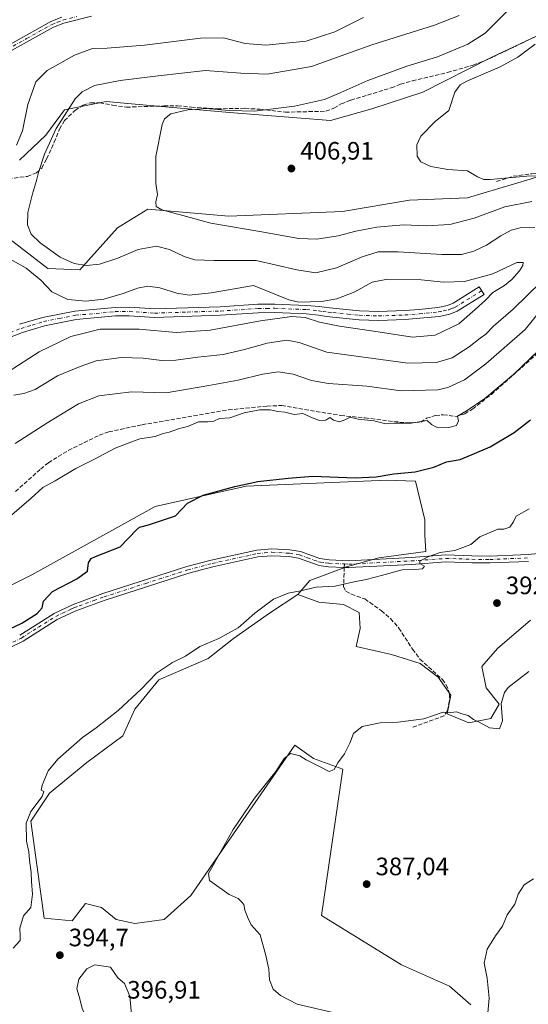
# Model space of a CAD drawing. Units: metres. Extents: x 605247 to 608739, y 4648254 to 4650619.
# Drawn here: x 607361 to 607563, y 4649499 to 4649890 of the extents above; entities that cross this region are included whole.
import ezdxf

# ---------------------------------------------------------------- set-up
doc = ezdxf.new("R2010")
doc.units = ezdxf.units.M
doc.header["$MEASUREMENT"] = 0
doc.linetypes.add('DGN Style 3', pattern=[2.307223458686699, 1.648016756204785, -0.6592067024819142])
doc.linetypes.add('DGN Style 4', pattern=[2.6384748266838614, 1.318413404963828, -0.6592067024819142, 0.001648016756204785, -0.6592067024819142])
for name, color, linetype, lineweight in [('Arbolado forestal CxS', 92, 'Continuous', 0), ('Camino Cxs', 7, 'Continuous', 0), ('Camino eje', 30, 'DGN Style 4', 13), ('Corriente artificial lineal', 4, 'DGN Style 3', 13), ('Cultivos herbáceos CxS', 92, 'Continuous', 0), ('Cultivos leñosos CxS', 92, 'Continuous', 0), ('Curva de nivel maestra', 30, 'Continuous', 30), ('Curva de nivel normal', 30, 'Continuous', 0), ('Punto de cota en terreno', 7, 'Continuous', 0), ('Rótulo de punto de cota en terreno', 7, 'Continuous', 0), ('Senda', 7, 'DGN Style 3', 0), ('Senda no paivmentada conexión', 7, 'DGN Style 3', 0), ('Suelo desnudo CxS', 253, 'Continuous', 0)]:
    doc.layers.add(name, color=color, linetype=linetype, lineweight=lineweight)
doc.styles.add('Style-Arial', font='txt')

# ---------------------------------------------------------------- blocks, each defined once
blk = doc.blocks.new('*U17')
at = {"layer": 'Arbolado forestal CxS', "color": 92, "linetype": 'Continuous', "lineweight": 0}
for points in [[(607563.4691000005, 4649651.793500001, 391.5071000000025), (607550.3513000002, 4649640.4647, 391.3687000000064), (607544.0904999999, 4649633.309900001, 390.9655999999959), (607545.8787000002, 4649624.9625, 390.5605999999971), (607550.9461000003, 4649618.403700001, 390.116399999999), (607547.6665000003, 4649612.739499999, 390.0764000000054), (607539.0210999995, 4649610.9507, 389.9314000000013), (607530.3759000005, 4649614.528100001, 390.2042999999976), (607531.8671000004, 4649621.981100001, 390.5727999999945), (607526.7994999997, 4649629.1359, 390.9706000000006), (607519.6451000003, 4649634.5023, 391.3151000000071), (607508.3170999996, 4649638.079700001, 391.5678000000044), (607494.3060999997, 4649641.359099999, 392.5071999999927), (607495.7971000001, 4649648.513900001, 393.199099999998), (607495.4993000003, 4649654.774499999, 393.5776999999944), (607489.2390999999, 4649658.053900001, 394.2029999999941), (607479.4013, 4649658.9483, 394.4268000000012), (607471.0544999996, 4649661.929300001, 395.3307000000059), (607475.8246999999, 4649667.593900001, 395.8012000000017), (607490.4327999996, 4649672.960100001, 395.8910999999935), (607503.2518999996, 4649676.537500001, 396.0893999999971), (607521.8507000003, 4649679.103700001, 395.6046999999962), (607521.4463000001, 4649685.5845, 396.3113000000012), (607521.4467000002, 4649691.6601, 396.8945999999996), (607517.8022999996, 4649707.051899999, 399.5103999999992), (607506.4612999996, 4649707.4571, 399.8669999999984), (607450.5663000002, 4649705.026500001, 400.4228000000003), (607414.5173000004, 4649696.9255, 401.0930999999982), (607365.5060999999, 4649669.7871, 401.4700000000012), (607301.7182999998, 4649637.976100001, 403.2063000000053)], [(607588.2414999995, 4649894.3421, 404.6592999999993), (607575.6268999996, 4649888.401699999, 405.2333000000072), (607547.8706999999, 4649875.3311, 407.5288), (607520.7609000001, 4649861.595100001, 406.9903999999952), (607500.5333000004, 4649854.946900001, 407.456600000005), (607484.0894999999, 4649850.2601, 408.1223000000027), (607444.0314999997, 4649853.4867, 410.296199999997), (607405.0173000004, 4649856.965299999, 412.747199999998), (607395.0657000003, 4649857.852700001, 413.8913999999932), (607378.4370999997, 4649854.5955, 415.8125), (607371.0799000004, 4649844.4735, 416.6883999999991), (607360.6823000005, 4649834.524700001, 419.061400000006)], [(607354.5226999996, 4649804.908100001, 417.4383999999991), (607371.8941000003, 4649791.452099999, 417.4873999999982), (607384.6025, 4649791.0021, 415.2703000000038), (607399.5861000001, 4649807.668099999, 412.600099999996), (607411.5421000002, 4649815.030099999, 410.4587999999931), (607443.7297, 4649812.269300001, 408.6665999999968), (607488.7918999996, 4649814.109300001, 406.9737000000023), (607515.4622999998, 4649818.710300001, 406.1331000000064), (607538.4533000002, 4649819.6305, 406.196100000001), (607563.2846999997, 4649826.9915, 404.9533999999985)]]:
    blk.add_polyline3d(points, dxfattribs=at)
blk = doc.blocks.new('5PATER')
at = {"layer": 'Suelo desnudo CxS', "linetype": 'Continuous', "lineweight": 0}
h = blk.add_hatch(color=51, dxfattribs=at)
edge = h.paths.add_edge_path()
edge.add_ellipse((0, 0), major_axis=(-0.1095731443231308, -0.1110710700762829), ratio=0.9994222409660322, start_angle=0, end_angle=360)

msp = doc.modelspace()

# ---------------------------------------------------------------- linework, layer by layer
at = {"layer": 'Arbolado forestal CxS', "color": 92, "linetype": 'Continuous', "lineweight": 0}
for points in [[(607575.6268999996, 4649888.401699999, 405.2333000000072), (607547.8706999999, 4649875.3311, 407.5288), (607520.7609000001, 4649861.595100001, 406.9903999999952), (607500.5333000004, 4649854.946900001, 407.456600000005), (607484.0894999999, 4649850.2601, 408.1223000000027), (607444.0314999997, 4649853.4867, 410.296199999997), (607405.0173000004, 4649856.965299999, 412.747199999998), (607395.0657000003, 4649857.852700001, 413.8913999999932), (607378.4370999997, 4649854.5955, 415.8125), (607371.0799000004, 4649844.4735, 416.6883999999991), (607360.6823000005, 4649834.524700001, 419.061400000006)], [(607354.5226999996, 4649804.908100001, 417.4383999999991), (607371.8941000003, 4649791.452099999, 417.4873999999982), (607384.6025, 4649791.0021, 415.2703000000038), (607399.5861000001, 4649807.668099999, 412.600099999996), (607411.5421000002, 4649815.030099999, 410.4587999999931), (607443.7297, 4649812.269300001, 408.6665999999968), (607488.7918999996, 4649814.109300001, 406.9737000000023), (607515.4622999998, 4649818.710300001, 406.1331000000064), (607538.4533000002, 4649819.6305, 406.196100000001), (607563.2846999997, 4649826.9915, 404.9533999999985), (607583.5176999997, 4649833.433499999, 403.5074000000022), (607601.3300999999, 4649843.8301, 402.5421999999962)], [(607471.0544999996, 4649661.929300001, 395.3307000000059), (607475.8246999999, 4649667.593900001, 395.8012000000017), (607490.4327999996, 4649672.960100001, 395.8910999999935), (607503.2518999996, 4649676.537500001, 396.0893999999971), (607521.8507000003, 4649679.103700001, 395.6046999999962), (607521.4463000001, 4649685.5845, 396.3113000000012), (607521.4467000002, 4649691.6601, 396.8945999999996), (607517.8022999996, 4649707.051899999, 399.5103999999992), (607506.4612999996, 4649707.4571, 399.8669999999984), (607450.5663000002, 4649705.026500001, 400.4228000000003), (607414.5173000004, 4649696.9255, 401.0930999999982), (607365.5060999999, 4649669.7871, 401.4700000000012), (607301.7182999998, 4649637.976100001, 403.2063000000053)], [(607471.0544999996, 4649661.929300001, 395.3307000000059), (607479.4013, 4649658.9483, 394.4268000000012), (607489.2390999999, 4649658.053900001, 394.2029999999941), (607495.4993000003, 4649654.774499999, 393.5776999999944), (607495.7971000001, 4649648.513900001, 393.199099999998), (607494.3060999997, 4649641.359099999, 392.5071999999927), (607508.3170999996, 4649638.079700001, 391.5678000000044), (607519.6451000003, 4649634.5023, 391.3151000000071), (607526.7994999997, 4649629.1359, 390.9706000000006), (607531.8671000004, 4649621.981100001, 390.5727999999945), (607530.3759000005, 4649614.528100001, 390.2042999999976), (607539.0210999995, 4649610.9507, 389.9314000000013), (607547.6665000003, 4649612.739499999, 390.0764000000054), (607550.9461000003, 4649618.403700001, 390.116399999999), (607545.8787000002, 4649624.9625, 390.5605999999971), (607544.0904999999, 4649633.309900001, 390.9655999999959), (607550.3513000002, 4649640.4647, 391.3687000000064), (607563.4691000005, 4649651.793500001, 391.5071000000025)]]:
    msp.add_polyline3d(points, dxfattribs=at)
at = {"layer": 'Camino Cxs', "color": 7, "linetype": 'Continuous', "lineweight": 0}
for points in [[(607352.7100999998, 4649878.270099999, 423.6238000000012), (607373.1001000004, 4649889.600099999, 423.6986999999936), (607377.4901000002, 4649891.350099999, 424.3444000000018)], [(607352.7100999998, 4649878.270099999, 423.6238000000012), (607373.1001000004, 4649889.600099999, 423.6986999999936), (607377.4901000002, 4649891.350099999, 424.3444000000018)], [(607389.2401000002, 4649891.800100001, 423.3491000000067), (607378.2301000003, 4649889.050100001, 423.6125999999931), (607374.1300999997, 4649887.420100001, 423.2617999999929), (607353.8800999997, 4649876.1601, 423.4948000000004)], [(607389.2401000002, 4649891.800100001, 423.3491000000067), (607378.2301000003, 4649889.050100001, 423.6125999999931), (607374.1300999997, 4649887.420100001, 423.2617999999929), (607353.8800999997, 4649876.1601, 423.4948000000004)], [(607360.6801000005, 4649769.3301, 424.3699999999953), (607369.7901, 4649772.0801, 423.3018000000012), (607382.6300999997, 4649774.610099999, 422.6442999999999), (607398.5401, 4649776.050100001, 422.5250999999989), (607404.3000999996, 4649776.110099999, 422.1747999999934), (607414.2801000001, 4649775.460100001, 422.0369999999967), (607440.3000999996, 4649776.300100001, 421.9569999999949), (607455.2801000001, 4649777.290100001, 421.648000000001), (607461.9901000002, 4649777.390100001, 420.8733000000066), (607474.6001000004, 4649776.860099999, 422.2630999999965), (607479.7301000003, 4649776.390100001, 421.9590999999928), (607483.7200999996, 4649775.920100001, 421.7786000000052), (607495.6201, 4649774.700099999, 421.2891999999993), (607503.1201, 4649774.4301, 421.5625), (607513.5401, 4649774.8201, 421.9456000000064), (607519.2100999998, 4649775.270099999, 422.109500000006), (607526.6501000002, 4649776.0101, 422.2845999999991), (607530.4501, 4649776.8301, 422.3058000000019), (607532.7801000001, 4649777.7601, 422.264599999995), (607543.1300999997, 4649784.1801, 421.0414000000019), (607545.0100999996, 4649781.1501, 421.4079999999958), (607534.3901000004, 4649774.5601, 422.3179999999993), (607531.4901000002, 4649773.4101, 422.4670000000042), (607527.2100999998, 4649772.4801, 422.3050999999978), (607519.5301000001, 4649771.720100001, 422.2151000000013), (607513.7401000002, 4649771.2601, 422.1981999999989), (607503.1201, 4649770.870100001, 421.6059999999998), (607495.3800999997, 4649771.1501, 421.1826000000001), (607486.3300999999, 4649772.0701, 420.7556000000041), (607482.4600999998, 4649772.4901, 420.5810999999958), (607479.2901, 4649773.030099999, 420.8125), (607474.3800999997, 4649773.4801, 420.8678999999975), (607461.9501, 4649774.0001, 420.6753999999929), (607455.4101, 4649773.9101, 420.787599999996), (607440.4600999998, 4649772.920100001, 421.2082999999984), (607414.2301000003, 4649772.0801, 421.5605000000069), (607404.2100999998, 4649772.7301, 421.671199999997), (607398.7100999998, 4649772.670100001, 421.6410000000033), (607383.1101000002, 4649771.2601, 421.9464000000008), (607370.6101000002, 4649768.790100001, 422.7881999999955), (607361.7801000001, 4649766.130100001, 423.610799999995), (607347.9801000003, 4649760.800100001, 425.0084999999963)], [(607360.6801000005, 4649769.3301, 424.3699999999953), (607369.7901, 4649772.0801, 423.3018000000012), (607382.6300999997, 4649774.610099999, 422.6442999999999), (607398.5401, 4649776.050100001, 422.5250999999989), (607404.3000999996, 4649776.110099999, 422.1747999999934), (607414.2801000001, 4649775.460100001, 422.0369999999967), (607440.3000999996, 4649776.300100001, 421.9569999999949), (607455.2801000001, 4649777.290100001, 421.648000000001), (607461.9901000002, 4649777.390100001, 420.8733000000066), (607474.6001000004, 4649776.860099999, 422.2630999999965), (607479.7301000003, 4649776.390100001, 421.9590999999928), (607483.7200999996, 4649775.920100001, 421.7786000000052), (607495.6201, 4649774.700099999, 421.2891999999993), (607503.1201, 4649774.4301, 421.5625), (607513.5401, 4649774.8201, 421.9456000000064), (607519.2100999998, 4649775.270099999, 422.109500000006), (607526.6501000002, 4649776.0101, 422.2845999999991), (607530.4501, 4649776.8301, 422.3058000000019), (607532.7801000001, 4649777.7601, 422.264599999995), (607543.1300999997, 4649784.1801, 421.0414000000019), (607545.0100999996, 4649781.1501, 421.4079999999958), (607534.3901000004, 4649774.5601, 422.3179999999993), (607531.4901000002, 4649773.4101, 422.4670000000042), (607527.2100999998, 4649772.4801, 422.3050999999978), (607519.5301000001, 4649771.720100001, 422.2151000000013), (607513.7401000002, 4649771.2601, 422.1981999999989), (607503.1201, 4649770.870100001, 421.6059999999998), (607495.3800999997, 4649771.1501, 421.1826000000001), (607486.3300999999, 4649772.0701, 420.7556000000041), (607482.4600999998, 4649772.4901, 420.5810999999958), (607479.2901, 4649773.030099999, 420.8125), (607474.3800999997, 4649773.4801, 420.8678999999975), (607461.9501, 4649774.0001, 420.6753999999929), (607455.4101, 4649773.9101, 420.787599999996), (607440.4600999998, 4649772.920100001, 421.2082999999984), (607414.2301000003, 4649772.0801, 421.5605000000069), (607404.2100999998, 4649772.7301, 421.671199999997), (607398.7100999998, 4649772.670100001, 421.6410000000033), (607383.1101000002, 4649771.2601, 421.9464000000008), (607370.6101000002, 4649768.790100001, 422.7881999999955), (607361.7801000001, 4649766.130100001, 423.610799999995), (607347.9801000003, 4649760.800100001, 425.0084999999963)], [(607562.6801000005, 4649675.1601, 395.3619999999937), (607547.3300999999, 4649674.5101, 396.3059000000067), (607540.1001000004, 4649674.590100001, 395.5080000000016), (607529.8701, 4649674.950099999, 395.7828000000009), (607516.1901000004, 4649673.960100001, 397.7829000000056), (607491.3501000004, 4649672.6501, 396.0264000000025), (607489.5301000001, 4649672.7301, 395.9581999999937), (607483.2500999998, 4649673.0001, 396.0393999999943), (607480.3701, 4649673.420100001, 396.1382000000012), (607479.1401000004, 4649673.590100001, 396.1686999999947), (607471.3901000004, 4649676.370100001, 396.5653000000021), (607467.6300999997, 4649677.020099999, 396.5874999999942), (607460.8400999998, 4649677.4101, 396.8105000000069), (607455.2200999996, 4649676.890100001, 397.0344999999944), (607437.3901000004, 4649673.0101, 397.5469000000012), (607427.7801000001, 4649670.450099999, 397.8738000000012), (607394.6101000002, 4649659.720100001, 398.5656000000017), (607382.9700999996, 4649655.4901, 398.8934000000008), (607380.9401000004, 4649654.550100001, 398.9017000000022), (607375.6401000004, 4649652.0801, 398.9481999999989), (607362.0601000005, 4649643.5001, 399.2603999999992), (607356.1300999997, 4649640.550100001, 399.4694000000018)], [(607562.6801000005, 4649675.1601, 395.3619999999937), (607547.3300999999, 4649674.5101, 396.3059000000067), (607540.1001000004, 4649674.590100001, 395.5080000000016), (607529.8701, 4649674.950099999, 395.7828000000009), (607516.1901000004, 4649673.960100001, 397.7829000000056), (607491.3501000004, 4649672.6501, 396.0264000000025), (607489.5301000001, 4649672.7301, 395.9581999999937), (607483.2500999998, 4649673.0001, 396.0393999999943), (607480.3701, 4649673.420100001, 396.1382000000012), (607479.1401000004, 4649673.590100001, 396.1686999999947), (607471.3901000004, 4649676.370100001, 396.5653000000021), (607467.6300999997, 4649677.020099999, 396.5874999999942), (607460.8400999998, 4649677.4101, 396.8105000000069), (607455.2200999996, 4649676.890100001, 397.0344999999944), (607437.3901000004, 4649673.0101, 397.5469000000012), (607427.7801000001, 4649670.450099999, 397.8738000000012), (607394.6101000002, 4649659.720100001, 398.5656000000017), (607382.9700999996, 4649655.4901, 398.8934000000008), (607380.9401000004, 4649654.550100001, 398.9017000000022), (607375.6401000004, 4649652.0801, 398.9481999999989), (607362.0601000005, 4649643.5001, 399.2603999999992), (607356.1300999997, 4649640.550100001, 399.4694000000018)], [(607360.7100999998, 4649645.890100001, 399.6094000000012), (607374.3300999999, 4649654.4901, 399.4054999999935), (607381.9200999998, 4649658.020099999, 399.2621000000072), (607385.5601000005, 4649659.350099999, 399.0929000000033), (607393.7200999996, 4649662.3201, 398.9735999999975), (607427.0100999996, 4649673.0801, 398.2035999999935), (607436.7401000002, 4649675.670100001, 397.9421000000002), (607454.8000999996, 4649679.600099999, 397.5766000000003), (607460.7901, 4649680.1601, 397.5326999999961), (607467.9401000004, 4649679.7501, 397.207899999994), (607472.0900999998, 4649679.030099999, 397.0537999999942), (607478.4101, 4649676.770099999, 396.655899999998), (607479.8000999996, 4649676.270099999, 396.5859999999957), (607483.5000999998, 4649675.7401, 396.4581999999937), (607491.3300999999, 4649675.4001, 396.1545999999944), (607516.0201000003, 4649676.700099999, 399.5005999999994), (607529.8201000001, 4649677.700099999, 396.0338000000047), (607540.1601, 4649677.3301, 395.4861999999994), (607547.2901, 4649677.2501, 395.2596000000049), (607562.4901000002, 4649677.890100001, 395.099000000002), (607569.1201, 4649678.5101, 395.0497999999934)], [(607360.7100999998, 4649645.890100001, 399.6094000000012), (607374.3300999999, 4649654.4901, 399.4054999999935), (607381.9200999998, 4649658.020099999, 399.2621000000072), (607385.5601000005, 4649659.350099999, 399.0929000000033), (607393.7200999996, 4649662.3201, 398.9735999999975), (607427.0100999996, 4649673.0801, 398.2035999999935), (607436.7401000002, 4649675.670100001, 397.9421000000002), (607454.8000999996, 4649679.600099999, 397.5766000000003), (607460.7901, 4649680.1601, 397.5326999999961), (607467.9401000004, 4649679.7501, 397.207899999994), (607472.0900999998, 4649679.030099999, 397.0537999999942), (607478.4101, 4649676.770099999, 396.655899999998), (607479.8000999996, 4649676.270099999, 396.5859999999957), (607483.5000999998, 4649675.7401, 396.4581999999937), (607491.3300999999, 4649675.4001, 396.1545999999944), (607516.0201000003, 4649676.700099999, 399.5005999999994), (607529.8201000001, 4649677.700099999, 396.0338000000047), (607540.1601, 4649677.3301, 395.4861999999994), (607547.2901, 4649677.2501, 395.2596000000049), (607562.4901000002, 4649677.890100001, 395.099000000002), (607569.1201, 4649678.5101, 395.0497999999934)]]:
    msp.add_polyline3d(points, dxfattribs=at)
at = {"layer": 'Camino eje', "color": 30, "linetype": 'DGN Style 4', "lineweight": 13}
for points in [[(607353.2950999998, 4649877.215100001, 423.4508999999962), (607363.4200999998, 4649882.845100001, 423.2477000000072), (607373.6151000002, 4649888.5101, 423.4858999999997), (607375.6651, 4649889.325099999, 423.6989000000031), (607377.8601000002, 4649890.200099999, 423.9747999999963), (607383.3651000002, 4649891.575099999, 423.8769999999931)], [(607354.3300999999, 4649765.065099999, 425.0093000000052), (607361.2301000003, 4649767.7301, 423.7722000000067), (607365.6451000003, 4649769.0601, 423.5004000000045), (607370.2001, 4649770.4351, 423.0409999999974), (607376.4501, 4649771.670100001, 422.8883999999962), (607382.8701, 4649772.9351, 422.3191999999981), (607398.6250999998, 4649774.360099999, 422.0806000000011), (607404.2550999997, 4649774.420100001, 421.9248999999982), (607414.2550999997, 4649773.770099999, 421.7600999999996), (607427.3701, 4649774.190099999, 422.126099999994), (607440.3800999997, 4649774.610099999, 421.5803000000015), (607455.3450999996, 4649775.600099999, 421.2189000000071), (607458.6151000002, 4649775.645099999, 421.0647999999928), (607461.9700999996, 4649775.6951, 420.7759999999981), (607474.4901000002, 4649775.170100001, 421.5703000000067), (607479.5100999996, 4649774.710100001, 421.3846000000049), (607481.0950999996, 4649774.440099999, 421.2767000000022), (607483.0900999998, 4649774.2051, 421.1889999999985), (607485.0251000002, 4649773.995100001, 421.1497999999993), (607490.9751000004, 4649773.3851, 421.0516000000061), (607495.5000999998, 4649772.925100001, 421.1760000000068), (607503.1201, 4649772.6501, 421.5356999999931), (607508.4301000005, 4649772.845100001, 421.8024000000005), (607513.6401000004, 4649773.040100001, 421.9818999999989), (607519.3701, 4649773.495100001, 422.1361999999936), (607526.9301000005, 4649774.245100001, 422.2958000000072), (607528.8300999999, 4649774.655099999, 422.3401000000013), (607530.9700999996, 4649775.120100001, 422.3763999999938), (607532.1350999996, 4649775.585100001, 422.3754000000045), (607533.5850999998, 4649776.1601, 422.3120999999956), (607544.0701000001, 4649782.665100001, 421.3813999999985)], [(607355.5601000005, 4649641.795100001, 399.5913), (607361.3850999996, 4649644.6951, 399.4320000000007), (607368.1750999996, 4649648.985099999, 399.2716999999975), (607374.9851000002, 4649653.2851, 399.1514000000025), (607377.6350999996, 4649654.520099999, 399.0991999999969), (607381.4301000005, 4649656.2851, 399.0991000000067), (607382.4451000001, 4649656.755100001, 399.0752000000066), (607384.2651000004, 4649657.420100001, 398.9567999999999), (607390.0850999998, 4649659.5351, 398.7819000000018), (607394.1651, 4649661.020099999, 398.7614999999932), (607410.7500999998, 4649666.3851, 398.4729999999981), (607427.3951000003, 4649671.765100001, 398.0400999999983), (607437.0651000004, 4649674.340100001, 397.7467000000034), (607455.0100999996, 4649678.245100001, 397.2930000000051), (607457.8201000001, 4649678.505100001, 397.2304000000004), (607460.8151000004, 4649678.7851, 397.1659999999974), (607467.7851, 4649678.3851, 396.8435999999929), (607471.7401000002, 4649677.700099999, 396.7547999999952), (607474.9001000002, 4649676.5701, 396.6068999999989), (607479.4700999996, 4649674.9301, 396.376099999994), (607480.0850999998, 4649674.845100001, 396.3632000000071), (607481.9351000005, 4649674.5801, 396.3212000000058), (607483.3750999998, 4649674.370100001, 396.250199999995), (607489.5793000003, 4649674.1019, 396.0715999999957)], [(607489.5793000003, 4649674.1019, 396.0715999999957), (607491.3400999998, 4649674.0251, 396.090200000006), (607516.1051000003, 4649675.3301, 398.6630000000005), (607529.8450999996, 4649676.325099999, 395.8629999999976), (607535.0151000004, 4649676.140100001, 395.5923000000039), (607540.1300999997, 4649675.960100001, 395.4983000000066), (607547.3101000005, 4649675.880100001, 395.7810000000027), (607562.5850999998, 4649676.5251, 395.0862000000052)]]:
    msp.add_polyline3d(points, dxfattribs=at)
at = {"layer": 'Corriente artificial lineal', "color": 4, "linetype": 'DGN Style 3', "lineweight": 13}
for points in [[(607549.9801000003, 4649826.0601, 404.9360000000015), (607556.5800999999, 4649828.1501, 404.6744999999937), (607563.9700999996, 4649829.140100001, 404.4133000000002), (607573.3501000004, 4649829.610099999, 404.1566000000021), (607577.9401000004, 4649828.8301, 404.4363000000012), (607582.3300999999, 4649827.590100001, 404.6244000000006), (607587.4700999996, 4649825.280099999, 404.8999999999942), (607590.1300999997, 4649823.610099999, 405.0581999999995), (607592.3601000002, 4649821.630100001, 405.2756999999983), (607594.7200999996, 4649818.170100001, 405.5332000000053), (607595.7901, 4649814.8301, 405.6490999999951)], [(607358.9801000003, 4649702.920100001, 407.0267000000022), (607369.0601000005, 4649711.850099999, 407.0890999999974), (607372.1101000002, 4649714.340100001, 407.1799000000028), (607379.9901000002, 4649719.2401, 407.1739999999991), (607392.3101000005, 4649725.280099999, 407.0868999999948), (607396.1201, 4649726.590100001, 406.8907000000036), (607409.2701000003, 4649729.450099999, 406.6248000000051), (607443.4901000002, 4649735.3101, 406.5714000000008), (607458.8101000005, 4649736.860099999, 406.5500999999931), (607464.6901000004, 4649737.0601, 406.436400000006), (607488.1601, 4649733.090100001, 406.2856999999931), (607497.8400999998, 4649732.1801, 406.1153999999952), (607509.2500999998, 4649730.6501, 406.1926999999997), (607515.4600999998, 4649730.1801, 406.226999999999), (607519.9301000005, 4649730.520099999, 406.1992999999929), (607522.1201, 4649732.0101, 406.440499999997), (607525.7500999998, 4649733.110099999, 406.7590000000055), (607528.8201000001, 4649733.380100001, 406.7940999999992), (607533.9001000002, 4649732.7401, 406.2969000000012), (607537.3400999998, 4649733.780099999, 406.3242000000027), (607540.4501, 4649735.6601, 406.2020000000048), (607547.9001000002, 4649741.5001, 406.4618999999948), (607569.0301000001, 4649760.3201, 406.3684999999969)]]:
    msp.add_polyline3d(points, dxfattribs=at)
at = {"layer": 'Cultivos herbáceos CxS', "color": 92, "linetype": 'Continuous', "lineweight": 0}
for points in [[(607539.7774999999, 4649498.958900001, 386.374100000001), (607531.3108999999, 4649506.3673, 386.7220999999991), (607512.2608000003, 4649514.834000001, 387.0947000000015), (607480.5108000003, 4649534.4132, 387.8034999999945), (607488.9774000002, 4649592.6216, 389.7286000000022), (607477.3356999997, 4649596.855000001, 390.1110000000044), (607469.9274000004, 4649602.146600001, 390.7311000000045), (607428.6523000002, 4649542.3507, 391.1010999999999), (607418.0689000003, 4649532.8257, 392.070200000002), (607406.4271999998, 4649531.2382, 392.5973999999987), (607399.0188999996, 4649532.8257, 393.2654999999941), (607393.198, 4649537.588199999, 393.0993000000017), (607386.8480000002, 4649539.1757, 393.5696999999927), (607381.5563000003, 4649532.296499999, 393.8889999999956), (607370.4437999995, 4649533.354800001, 394.5314999999973), (607365.1520999996, 4649571.984099999, 395.0017999999982), (607372.5604999998, 4649583.0966, 394.9625999999989), (607387.3772, 4649595.2674, 394.7382999999973), (607401.6646999996, 4649605.8508, 394.6333000000013), (607406.4271999998, 4649616.4342, 395.1594999999944), (607415.9522000002, 4649628.0758, 395.2059000000008), (607435.5314999997, 4649636.542500001, 394.6402999999991), (607445.5856, 4649644.480000001, 394.8448000000063), (607459.8732000003, 4649654.534200001, 394.417300000001), (607471.0544999996, 4649661.929300001, 395.3307000000059), (607479.4013, 4649658.9483, 394.4268000000012), (607489.2390999999, 4649658.053900001, 394.2029999999941), (607495.4993000003, 4649654.774499999, 393.5776999999944), (607495.7971000001, 4649648.513900001, 393.199099999998), (607494.3060999997, 4649641.359099999, 392.5071999999927), (607508.3170999996, 4649638.079700001, 391.5678000000044), (607519.6451000003, 4649634.5023, 391.3151000000071), (607526.7994999997, 4649629.1359, 390.9706000000006), (607531.8671000004, 4649621.981100001, 390.5727999999945), (607530.3759000005, 4649614.528100001, 390.2042999999976), (607539.0210999995, 4649610.9507, 389.9314000000013), (607547.6665000003, 4649612.739499999, 390.0764000000054), (607550.9461000003, 4649618.403700001, 390.116399999999), (607545.8787000002, 4649624.9625, 390.5605999999971), (607544.0904999999, 4649633.309900001, 390.9655999999959), (607550.3513000002, 4649640.4647, 391.3687000000064), (607563.4691000005, 4649651.793500001, 391.5071000000025)], [(607471.0544999996, 4649661.929300001, 395.3307000000059), (607459.8732000003, 4649654.534200001, 394.417300000001), (607445.5856, 4649644.480000001, 394.8448000000063), (607435.5314999997, 4649636.542500001, 394.6402999999991), (607415.9522000002, 4649628.0758, 395.2059000000008), (607406.4271999998, 4649616.4342, 395.1594999999944), (607401.6646999996, 4649605.8508, 394.6333000000013), (607387.3772, 4649595.2674, 394.7382999999973), (607372.5604999998, 4649583.0966, 394.9625999999989), (607365.1520999996, 4649571.984099999, 395.0017999999982), (607370.4437999995, 4649533.354800001, 394.5314999999973), (607381.5563000003, 4649532.296499999, 393.8889999999956), (607386.8480000002, 4649539.1757, 393.5696999999927), (607393.198, 4649537.588199999, 393.0993000000017), (607399.0188999996, 4649532.8257, 393.2654999999941), (607406.4271999998, 4649531.2382, 392.5973999999987), (607418.0689000003, 4649532.8257, 392.070200000002), (607428.6523000002, 4649542.3507, 391.1010999999999), (607469.9274000004, 4649602.146600001, 390.7311000000045), (607477.3356999997, 4649596.855000001, 390.1110000000044), (607488.9774000002, 4649592.6216, 389.7286000000022), (607480.5108000003, 4649534.4132, 387.8034999999945), (607512.2608000003, 4649514.834000001, 387.0947000000015), (607531.3108999999, 4649506.3673, 386.7220999999991), (607539.7774999999, 4649498.958900001, 386.374100000001)], [(607471.0544999996, 4649661.929300001, 395.3307000000059), (607479.4013, 4649658.9483, 394.4268000000012), (607489.2390999999, 4649658.053900001, 394.2029999999941), (607495.4993000003, 4649654.774499999, 393.5776999999944), (607495.7971000001, 4649648.513900001, 393.199099999998), (607494.3060999997, 4649641.359099999, 392.5071999999927), (607508.3170999996, 4649638.079700001, 391.5678000000044), (607519.6451000003, 4649634.5023, 391.3151000000071), (607526.7994999997, 4649629.1359, 390.9706000000006), (607531.8671000004, 4649621.981100001, 390.5727999999945), (607530.3759000005, 4649614.528100001, 390.2042999999976), (607539.0210999995, 4649610.9507, 389.9314000000013), (607547.6665000003, 4649612.739499999, 390.0764000000054), (607550.9461000003, 4649618.403700001, 390.116399999999), (607545.8787000002, 4649624.9625, 390.5605999999971), (607544.0904999999, 4649633.309900001, 390.9655999999959), (607550.3513000002, 4649640.4647, 391.3687000000064), (607563.4691000005, 4649651.793500001, 391.5071000000025)]]:
    msp.add_polyline3d(points, dxfattribs=at)
at = {"layer": 'Cultivos leñosos CxS', "color": 92, "linetype": 'Continuous', "lineweight": 0}
for points in [[(607360.6823000005, 4649834.524700001, 419.061400000006), (607371.0799000004, 4649844.4735, 416.6883999999991), (607378.4370999997, 4649854.5955, 415.8125), (607395.0657000003, 4649857.852700001, 413.8913999999932), (607405.0173000004, 4649856.965299999, 412.747199999998), (607444.0314999997, 4649853.4867, 410.296199999997), (607484.0894999999, 4649850.2601, 408.1223000000027), (607500.5333000004, 4649854.946900001, 407.456600000005), (607520.7609000001, 4649861.595100001, 406.9903999999952), (607547.8706999999, 4649875.3311, 407.5288), (607575.6268999996, 4649888.401699999, 405.2333000000072), (607587.1825000001, 4649875.560500001, 402.9753000000055), (607601.3300999999, 4649843.8301, 402.5421999999962), (607583.5176999997, 4649833.433499999, 403.5074000000022), (607563.2846999997, 4649826.9915, 404.9533999999985), (607538.4533000002, 4649819.6305, 406.196100000001), (607515.4622999998, 4649818.710300001, 406.1331000000064), (607488.7918999996, 4649814.109300001, 406.9737000000023), (607443.7297, 4649812.269300001, 408.6665999999968), (607411.5421000002, 4649815.030099999, 410.4587999999931), (607399.5861000001, 4649807.668099999, 412.600099999996), (607384.6025, 4649791.0021, 415.2703000000038), (607371.8941000003, 4649791.452099999, 417.4873999999982), (607354.5226999996, 4649804.908100001, 417.4383999999991)], [(607575.6268999996, 4649888.401699999, 405.2333000000072), (607547.8706999999, 4649875.3311, 407.5288), (607520.7609000001, 4649861.595100001, 406.9903999999952), (607500.5333000004, 4649854.946900001, 407.456600000005), (607484.0894999999, 4649850.2601, 408.1223000000027), (607444.0314999997, 4649853.4867, 410.296199999997), (607405.0173000004, 4649856.965299999, 412.747199999998), (607395.0657000003, 4649857.852700001, 413.8913999999932), (607378.4370999997, 4649854.5955, 415.8125), (607371.0799000004, 4649844.4735, 416.6883999999991), (607360.6823000005, 4649834.524700001, 419.061400000006)], [(607354.5226999996, 4649804.908100001, 417.4383999999991), (607371.8941000003, 4649791.452099999, 417.4873999999982), (607384.6025, 4649791.0021, 415.2703000000038), (607399.5861000001, 4649807.668099999, 412.600099999996), (607411.5421000002, 4649815.030099999, 410.4587999999931), (607443.7297, 4649812.269300001, 408.6665999999968), (607488.7918999996, 4649814.109300001, 406.9737000000023), (607515.4622999998, 4649818.710300001, 406.1331000000064), (607538.4533000002, 4649819.6305, 406.196100000001), (607563.2846999997, 4649826.9915, 404.9533999999985), (607583.5176999997, 4649833.433499999, 403.5074000000022), (607601.3300999999, 4649843.8301, 402.5421999999962)], [(607301.7182999998, 4649637.976100001, 403.2063000000053), (607365.5060999999, 4649669.7871, 401.4700000000012), (607414.5173000004, 4649696.9255, 401.0930999999982), (607450.5663000002, 4649705.026500001, 400.4228000000003), (607506.4612999996, 4649707.4571, 399.8669999999984), (607517.8022999996, 4649707.051899999, 399.5103999999992), (607521.4467000002, 4649691.6601, 396.8945999999996), (607521.4463000001, 4649685.5845, 396.3113000000012), (607521.8507000003, 4649679.103700001, 395.6046999999962), (607503.2518999996, 4649676.537500001, 396.0893999999971), (607490.4327999996, 4649672.960100001, 395.8910999999935), (607475.8246999999, 4649667.593900001, 395.8012000000017), (607471.0544999996, 4649661.929300001, 395.3307000000059), (607459.8732000003, 4649654.534200001, 394.417300000001), (607445.5856, 4649644.480000001, 394.8448000000063), (607435.5314999997, 4649636.542500001, 394.6402999999991), (607415.9522000002, 4649628.0758, 395.2059000000008), (607406.4271999998, 4649616.4342, 395.1594999999944), (607401.6646999996, 4649605.8508, 394.6333000000013), (607387.3772, 4649595.2674, 394.7382999999973), (607372.5604999998, 4649583.0966, 394.9625999999989), (607365.1520999996, 4649571.984099999, 395.0017999999982), (607370.4437999995, 4649533.354800001, 394.5314999999973), (607381.5563000003, 4649532.296499999, 393.8889999999956), (607386.8480000002, 4649539.1757, 393.5696999999927), (607393.198, 4649537.588199999, 393.0993000000017), (607399.0188999996, 4649532.8257, 393.2654999999941), (607406.4271999998, 4649531.2382, 392.5973999999987), (607418.0689000003, 4649532.8257, 392.070200000002), (607428.6523000002, 4649542.3507, 391.1010999999999), (607469.9274000004, 4649602.146600001, 390.7311000000045), (607477.3356999997, 4649596.855000001, 390.1110000000044), (607488.9774000002, 4649592.6216, 389.7286000000022), (607480.5108000003, 4649534.4132, 387.8034999999945), (607512.2608000003, 4649514.834000001, 387.0947000000015), (607531.3108999999, 4649506.3673, 386.7220999999991), (607539.7774999999, 4649498.958900001, 386.374100000001)], [(607471.0544999996, 4649661.929300001, 395.3307000000059), (607475.8246999999, 4649667.593900001, 395.8012000000017), (607490.4327999996, 4649672.960100001, 395.8910999999935), (607503.2518999996, 4649676.537500001, 396.0893999999971), (607521.8507000003, 4649679.103700001, 395.6046999999962), (607521.4463000001, 4649685.5845, 396.3113000000012), (607521.4467000002, 4649691.6601, 396.8945999999996), (607517.8022999996, 4649707.051899999, 399.5103999999992), (607506.4612999996, 4649707.4571, 399.8669999999984), (607450.5663000002, 4649705.026500001, 400.4228000000003), (607414.5173000004, 4649696.9255, 401.0930999999982), (607365.5060999999, 4649669.7871, 401.4700000000012), (607301.7182999998, 4649637.976100001, 403.2063000000053)], [(607471.0544999996, 4649661.929300001, 395.3307000000059), (607459.8732000003, 4649654.534200001, 394.417300000001), (607445.5856, 4649644.480000001, 394.8448000000063), (607435.5314999997, 4649636.542500001, 394.6402999999991), (607415.9522000002, 4649628.0758, 395.2059000000008), (607406.4271999998, 4649616.4342, 395.1594999999944), (607401.6646999996, 4649605.8508, 394.6333000000013), (607387.3772, 4649595.2674, 394.7382999999973), (607372.5604999998, 4649583.0966, 394.9625999999989), (607365.1520999996, 4649571.984099999, 395.0017999999982), (607370.4437999995, 4649533.354800001, 394.5314999999973), (607381.5563000003, 4649532.296499999, 393.8889999999956), (607386.8480000002, 4649539.1757, 393.5696999999927), (607393.198, 4649537.588199999, 393.0993000000017), (607399.0188999996, 4649532.8257, 393.2654999999941), (607406.4271999998, 4649531.2382, 392.5973999999987), (607418.0689000003, 4649532.8257, 392.070200000002), (607428.6523000002, 4649542.3507, 391.1010999999999), (607469.9274000004, 4649602.146600001, 390.7311000000045), (607477.3356999997, 4649596.855000001, 390.1110000000044), (607488.9774000002, 4649592.6216, 389.7286000000022), (607480.5108000003, 4649534.4132, 387.8034999999945), (607512.2608000003, 4649514.834000001, 387.0947000000015), (607531.3108999999, 4649506.3673, 386.7220999999991), (607539.7774999999, 4649498.958900001, 386.374100000001)]]:
    msp.add_polyline3d(points, dxfattribs=at)
at = {"layer": 'Curva de nivel maestra', "color": 30, "linetype": 'Continuous', "lineweight": 30, "elevation": 400, "flags": 128}
msp.add_lwpolyline([(607354.5999999996, 4649647.290100001), (607361.5499999998, 4649650.630100001), (607367.6600000003, 4649654.450099999), (607369.5800000001, 4649656.670100001), (607370.2100000001, 4649659.3101), (607373.6699999999, 4649663.190099999), (607383.4199999999, 4649668.2401), (607387.5800000001, 4649671.270099999), (607387.9900000002, 4649674.610099999), (607389.0800000001, 4649676.3101), (607390.8200000003, 4649677.090100001), (607400.5899999999, 4649680.960100001), (607407.0599999996, 4649687.7401), (607408.2800000003, 4649688.790100001), (607411.8899999997, 4649689.6801), (607422.5499999998, 4649693.270099999), (607427.2800000003, 4649698.290100001), (607433.5800000001, 4649701.440099999), (607446.04, 4649704.950099999), (607455.2100000001, 4649706.840100001), (607467.3200000003, 4649708.200099999), (607477.0999999996, 4649708.970100001), (607493.9000000004, 4649708.360099999), (607502.1399999997, 4649708.690099999), (607509.2599999999, 4649709.960100001), (607517.6200000001, 4649710.700099999), (607525.0700000003, 4649712.550100001), (607530.1200000001, 4649714.640100001), (607535.5700000003, 4649715.5801), (607540.29, 4649717.630100001), (607547.4299999997, 4649720.710100001), (607556.9100000003, 4649726.4001), (607563.4100000003, 4649731.340100001)], dxfattribs=at)
at = {"layer": 'Curva de nivel normal', "color": 30, "linetype": 'Continuous', "lineweight": 0, "flags": 128}
for points, elevation in [([(607564.0300000003, 4649818.120100001), (607553.2300000006, 4649816.020099999), (607541.0199999996, 4649811.520099999), (607531.4900000002, 4649808.970100001), (607522.0599999996, 4649808.4901), (607513.0599999996, 4649808.800100001), (607502.4000000004, 4649807.9301), (607494.0599999996, 4649806.360099999), (607487.0599999996, 4649804.5101), (607478.6799999997, 4649803.140100001), (607471.5199999996, 4649803.4001), (607455.9699999997, 4649806.1801), (607436.6200000001, 4649809.470100001), (607425.4600000001, 4649812.5701), (607417.1699999999, 4649814.7601), (607414.9299999997, 4649816.1601), (607414.7999999998, 4649818.0101), (607415.3600000005, 4649820.9001), (607414.7599999999, 4649825.300100001), (607414.7300000006, 4649836.0001), (607417.2599999999, 4649848.670100001), (607418.1900000004, 4649850.940099999), (607420.6799999997, 4649852.9301), (607427.4600000001, 4649854.610099999), (607434.6299999999, 4649855.020099999), (607443.9199999999, 4649854.2301), (607453.9400000004, 4649854.050100001), (607469.7199999997, 4649855.970100001), (607481.6799999997, 4649858.6801), (607488.1799999997, 4649861.4301), (607498.9299999997, 4649866.170100001), (607514.4100000003, 4649871.950099999), (607526.5, 4649875.640100001), (607538.5700000003, 4649880.630100001), (607545.5099999999, 4649885.030099999), (607555.2800000003, 4649894.8201)], 410), ([(607359.4100000003, 4649840.550100001), (607361.7699999996, 4649846.190099999), (607363.9800000006, 4649856.620100001), (607367.1600000003, 4649865.6501), (607371.6699999999, 4649870.130100001), (607382.4600000001, 4649876.270099999), (607389.6600000003, 4649878.9301), (607395.4600000001, 4649879.100099999), (607410.2000000002, 4649880.190099999), (607432.4100000003, 4649883.0701), (607441.5800000001, 4649883.130100001), (607450.25, 4649880.960100001), (607458.4299999997, 4649880.300100001), (607474.3600000005, 4649881.850099999), (607485.7400000002, 4649885.550100001), (607497.1799999997, 4649891.1801)], 420), ([(607565.2000000002, 4649807.840100001), (607559.3200000003, 4649807.6501), (607555.79, 4649806.7401), (607551.6399999997, 4649804.5101), (607546, 4649800.770099999), (607541, 4649798.380100001), (607536.1100000005, 4649797.110099999), (607528.2800000003, 4649797.030099999), (607510.9100000003, 4649798.190099999), (607502.9500000002, 4649798.100099999), (607496.5800000001, 4649796.140100001), (607486.3799999999, 4649791.7501), (607478.2599999999, 4649789.850099999), (607470.6900000004, 4649790.9901), (607454.6100000005, 4649794.720100001), (607437.9000000004, 4649794.700099999), (607430.2000000002, 4649794.940099999), (607425.9600000001, 4649796.2501), (607420.2000000002, 4649799.100099999), (607415.0599999996, 4649800.420100001), (607407.7300000006, 4649799.0001), (607399.7199999997, 4649795.620100001), (607392.3200000003, 4649793.2601), (607387.2100000001, 4649792.7601), (607382.2599999999, 4649793.470100001), (607376.8200000003, 4649796.030099999), (607368.8099999996, 4649801.770099999), (607365.3099999996, 4649805.190099999), (607363.8200000003, 4649808.800100001), (607363.9699999997, 4649813.720100001), (607365.7300000006, 4649821.220100001), (607367.4100000003, 4649826.4301), (607368.1299999999, 4649829.610099999), (607370.5899999999, 4649836.950099999), (607375.1900000004, 4649847.1601), (607382.6600000003, 4649858.870100001), (607385.4400000004, 4649861.670100001), (607390.4000000004, 4649864.1601), (607400.54, 4649866.200099999), (607415.6200000001, 4649868.100099999), (607434.5, 4649870.220100001), (607448.5199999996, 4649869.110099999), (607458.9900000002, 4649868.780099999), (607476.5800000001, 4649871.7601), (607500.4900000002, 4649880.340100001), (607525.3399999999, 4649888.130100001), (607535.1399999997, 4649892.0101)], 415), ([(607578.2199999997, 4649828.6801), (607561.9900000002, 4649828.2401), (607547.4000000004, 4649826.860099999), (607544.8799999999, 4649826.9101), (607542.4400000004, 4649827.9801), (607538.4699999997, 4649830.340100001), (607530.6200000001, 4649830.840100001), (607523.8799999999, 4649831.9801), (607519.8499999996, 4649833.950099999), (607518.5, 4649836.190099999), (607518.3099999996, 4649840.6801), (607519.8799999999, 4649844.030099999), (607525.5899999999, 4649849.950099999), (607531, 4649854.280099999), (607533.3799999999, 4649861.620100001), (607535.5099999999, 4649864.5101), (607538.1100000005, 4649865.880100001), (607551.3499999996, 4649871.6601), (607558.4600000001, 4649875.420100001), (607565.3099999996, 4649880.700099999)], 405.0000000000001), ([(607356.1500000004, 4649750.4101), (607368.4000000004, 4649758.420100001), (607380.9500000002, 4649764.550100001), (607392.6600000003, 4649767.4101), (607408.1600000003, 4649767.420100001), (607422.8099999996, 4649766.020099999), (607436.2400000002, 4649767.040100001), (607456.29, 4649770.670100001), (607468.7199999997, 4649772.5001), (607474.0199999996, 4649772.0101), (607479.6900000004, 4649770.1801), (607487.5700000003, 4649768.540100001), (607503.0199999996, 4649766.340100001), (607516.6200000001, 4649764.280099999), (607525.6100000005, 4649765.0101), (607534.9600000001, 4649769.5001), (607541.4400000004, 4649775.170100001), (607545.54, 4649778.9101), (607548.4400000004, 4649781.9901), (607553.0700000003, 4649784.7601), (607556.04, 4649787.190099999), (607559.0599999996, 4649790.5801), (607560.3799999999, 4649792.7601), (607560.4800000006, 4649793.9001), (607558.0300000003, 4649793.840100001), (607548.4299999997, 4649789.4301), (607537.2599999999, 4649786.3201), (607528.8899999997, 4649786.140100001), (607520, 4649787.050100001), (607506.7199999997, 4649787.3101), (607500.6399999997, 4649786.020099999), (607493.7199999997, 4649782.270099999), (607486.5499999998, 4649779.5001), (607480.4400000004, 4649778.4301), (607471.4400000004, 4649778.1801), (607467.5499999998, 4649779.120100001), (607453.4900000002, 4649784.700099999), (607436.6600000003, 4649781.870100001), (607427.9900000002, 4649780.9301), (607423.04, 4649781.720100001), (607416.3600000005, 4649783.770099999), (607411.5999999996, 4649784.5101), (607407.4600000001, 4649783.6801), (607401.79, 4649781.520099999), (607394.0599999996, 4649779.3301), (607387.0099999999, 4649778.540100001), (607379.8200000003, 4649779.2401), (607373.4299999997, 4649782.300100001), (607369.1399999997, 4649786.9001), (607363.2300000006, 4649791.600099999), (607354.8499999996, 4649796.450099999)], 420), ([(607358.3600000005, 4649741.170100001), (607362.3200000003, 4649741.790100001), (607366.8499999996, 4649743.4901), (607375.7300000006, 4649748.8101), (607384.7400000002, 4649752.5601), (607391.1100000005, 4649754.870100001), (607401.0800000001, 4649756.1601), (607409.7300000006, 4649755.950099999), (607417.0599999996, 4649754.960100001), (607422.6399999997, 4649755.120100001), (607431.4199999999, 4649756.290100001), (607441.4900000002, 4649757.380100001), (607449.9900000002, 4649759.290100001), (607458.9299999997, 4649761.890100001), (607466.7100000001, 4649763.0701), (607471.5700000003, 4649762.130100001), (607482.6699999999, 4649758.2401), (607514.7199999997, 4649753.9001), (607526.1500000004, 4649754.140100001), (607532.4100000003, 4649756.0701), (607539.0700000003, 4649760.4001), (607543.4100000003, 4649763.860099999), (607545.75, 4649765.380100001), (607548.7400000002, 4649768.620100001), (607556.6200000001, 4649775.390100001), (607567.6799999997, 4649786.2501)], 415), ([(607358.8899999997, 4649722.020099999), (607371.8499999996, 4649730.370100001), (607384.0599999996, 4649737.7501), (607392.0599999996, 4649740.960100001), (607405.1299999999, 4649742.5701), (607418.9000000004, 4649742.110099999), (607435.7199999997, 4649744.9901), (607447.3700000001, 4649747.120100001), (607457.0300000003, 4649749.520099999), (607463.4600000001, 4649750.4901), (607469.29, 4649749.5001), (607476.4600000001, 4649747.0101), (607483.2999999998, 4649745.850099999), (607498.4800000006, 4649744.700099999), (607512.0999999996, 4649742.920100001), (607526.6200000001, 4649743.290100001), (607530.6399999997, 4649744.2501), (607537.2199999997, 4649747.300100001), (607545.6900000004, 4649753.640100001), (607561.29, 4649767.3101), (607566.9299999997, 4649774.1501)], 410), ([(607355.7699999996, 4649692.0601), (607365.2800000003, 4649700.270099999), (607369.8700000001, 4649704.520099999), (607374.7300000006, 4649707.200099999), (607383.0099999999, 4649711.9801), (607390.1600000003, 4649715.5601), (607398.5800000001, 4649720.090100001), (607403.7100000001, 4649722.0801), (607408.3399999999, 4649723.790100001), (607414.4900000002, 4649724.770099999), (607417.6699999999, 4649725.950099999), (607420.0599999996, 4649726.4901), (607423.7300000006, 4649727.7501), (607427.7300000006, 4649728.8301), (607431.7300000006, 4649730.590100001), (607435.4000000004, 4649730.530099999), (607437.7300000006, 4649730.860099999), (607440.0599999996, 4649731.860099999), (607444.0599999996, 4649732.170100001), (607449.8300000001, 4649734.170100001), (607455.9100000003, 4649735.370100001), (607460.1600000003, 4649735.370100001), (607463.1600000003, 4649734.6801), (607465.9800000006, 4649734.440099999), (607469.6299999999, 4649733.4901), (607473.0499999998, 4649733.860099999), (607475.9800000006, 4649732.540100001), (607479.5300000003, 4649731.0801), (607482.2699999996, 4649731.2501), (607483.7599999999, 4649732.3101), (607485.1900000004, 4649731.190099999), (607487.5899999999, 4649730.620100001), (607489.7300000006, 4649731.340100001), (607491.8099999996, 4649732.4001), (607495.04, 4649731.6501), (607501.2000000002, 4649731.0001), (607505.9800000006, 4649729.8201), (607510.1200000001, 4649730.040100001), (607516.0599999996, 4649730.050100001), (607522.4400000004, 4649731.0701), (607524.1600000003, 4649729.530099999), (607526.0899999999, 4649728.520099999), (607531.0899999999, 4649728.4001), (607534.1100000005, 4649729.1601), (607534.9199999999, 4649730.940099999), (607534.4600000001, 4649732.860099999), (607538.3499999996, 4649735.120100001), (607545.2999999998, 4649739.870100001), (607550.9699999997, 4649744.6601), (607556.8899999997, 4649749.470100001), (607566.4299999997, 4649758.850099999)], 405.0000000000001), ([(607562.8700000001, 4649696.020099999), (607557.8200000003, 4649693.110099999), (607556.7599999999, 4649690.870100001), (607555.1799999997, 4649688.800100001), (607552.7999999998, 4649688.0001), (607550.4600000001, 4649687.9001), (607543.2699999996, 4649684.940099999), (607539.7199999997, 4649681.8201), (607533.4000000004, 4649679.450099999), (607527.6200000001, 4649678.6801), (607522.7199999997, 4649676.960100001), (607519.4900000002, 4649675.170100001), (607519.5499999998, 4649674.2401), (607521.3700000001, 4649673.2401), (607520.5700000003, 4649672.2401), (607517.5300000003, 4649671.9001), (607512.4699999997, 4649671.840100001), (607504.3300000001, 4649669.4901), (607498.1600000003, 4649667.890100001), (607493.4299999997, 4649667.050100001), (607485.8899999997, 4649665.2401), (607478.3399999999, 4649664.870100001), (607472.0999999996, 4649663.460100001), (607467.2599999999, 4649662.5001), (607461.3899999997, 4649660.170100001), (607454.0700000003, 4649654.600099999), (607447.4000000004, 4649648.770099999), (607439.7300000006, 4649644.520099999), (607432.1600000003, 4649641.270099999), (607426.4500000002, 4649637.470100001), (607421.2999999998, 4649634.940099999), (607414.9400000004, 4649630.690099999), (607408.8700000001, 4649624.370100001), (607399.7300000006, 4649615.840100001), (607391.0300000003, 4649609.0701), (607385.5999999996, 4649605.120100001), (607375.7800000003, 4649596.610099999), (607371.9500000002, 4649591.940099999), (607369.5800000001, 4649586.1601), (607369.29, 4649584.280099999), (607370.3099999996, 4649583.700099999), (607369.5800000001, 4649581.7401), (607365.1799999997, 4649575.8201), (607363.29, 4649571.130100001), (607363.4600000001, 4649563.940099999), (607364.2800000003, 4649559.770099999), (607364.6200000001, 4649556.4001), (607365.3200000003, 4649551.520099999), (607365.3899999997, 4649547.920100001), (607365.8099999996, 4649542.860099999), (607365.1600000003, 4649537.6601), (607362.2199999997, 4649534.280099999), (607360.7800000003, 4649529.4301), (607360.8700000001, 4649526.2601), (607360.9000000004, 4649524.5601), (607358.0499999998, 4649521.450099999)], 395), ([(607486.2300000006, 4649495.5801), (607470.79, 4649499.1601), (607464.1799999997, 4649502.6501), (607461.2599999999, 4649505.2301), (607459.8300000001, 4649508.8201), (607459.6399999997, 4649513.170100001), (607458.4100000003, 4649518.610099999), (607456.1799999997, 4649526.710100001), (607452.5099999999, 4649530.710100001), (607451.3799999999, 4649533.2501), (607450.1100000005, 4649536.600099999), (607449.7199999997, 4649538.7601), (607448.7699999996, 4649539.9301), (607447.4000000004, 4649541.200099999), (607443.8799999999, 4649542.780099999), (607436.0199999996, 4649548.300100001), (607435.7000000002, 4649551.090100001), (607445.3899999997, 4649568.5601), (607453.9600000001, 4649581.0701), (607462.3399999999, 4649591.6801), (607465.7199999997, 4649596.860099999), (607468.2000000002, 4649598.7601), (607471.9000000004, 4649597.860099999), (607474.3899999997, 4649596.270099999), (607479.7400000002, 4649593.620100001), (607483.5, 4649591.600099999), (607485.54, 4649592.5001), (607486.9800000006, 4649595.0801), (607489.5800000001, 4649598.610099999), (607491.75, 4649602.860099999), (607493.25, 4649606.720100001), (607496.6799999997, 4649609.4801), (607503.7300000006, 4649611.050100001), (607510.79, 4649611.210100001), (607521.0599999996, 4649612.640100001), (607528.7400000002, 4649615.280099999), (607531.8799999999, 4649615.140100001), (607534.2100000001, 4649615.370100001), (607535.8200000003, 4649614.6801), (607538.7400000002, 4649613.940099999), (607540.8499999996, 4649612.380100001), (607543.1200000001, 4649611.3201), (607547.2100000001, 4649608.940099999), (607551.1699999999, 4649608.6601), (607552.3799999999, 4649611.8101), (607551.8600000005, 4649618.640100001), (607553.1699999999, 4649623.030099999), (607554.6399999997, 4649625.0701), (607562.7400000002, 4649631.4101)], 390), ([(607546, 4649489.920100001), (607547.04, 4649501.5701), (607546.29, 4649509.4801), (607545.0199999996, 4649515.540100001), (607546.2000000002, 4649521.050100001), (607549.5599999996, 4649526.420100001), (607552.3700000001, 4649530.2301), (607554.2300000006, 4649534.7601), (607557.1600000003, 4649538.940099999), (607558.5999999996, 4649542.940099999), (607560.9100000003, 4649546.610099999), (607564.5999999996, 4649548.9901)], 385), ([(607390.4699999997, 4649514.8301), (607387.3499999996, 4649513.2501), (607384.1100000005, 4649509.090100001), (607383.3899999997, 4649505.2601), (607384.3600000005, 4649502.2401), (607385.6799999997, 4649497.110099999), (607388.5499999998, 4649491.840100001), (607395.6900000004, 4649484.460100001), (607402.7000000002, 4649481.0801), (607404.0199999996, 4649481.270099999), (607405.3099999996, 4649483.0001), (607405.6299999999, 4649489.2301), (607404.4000000004, 4649502.390100001), (607402.3600000005, 4649507.4301), (607399.6699999999, 4649509.710100001), (607396.7000000002, 4649513.9001), (607390.4699999997, 4649514.8301)], 395)]:
    msp.add_lwpolyline(points, dxfattribs=dict(at, elevation=elevation))
at = {"layer": 'Senda', "color": 7, "linetype": 'DGN Style 3', "lineweight": 0}
for points in [[(607356.2301000003, 4649827.1601, 419.6404999999941), (607363.7801000001, 4649828.110099999, 416.1778000000049), (607367.3501000004, 4649829.4801, 415.4180999999954), (607369.4301000005, 4649831.4301, 415.1793999999936), (607371.3901000004, 4649835.0601, 416.2440000000061), (607374.4501, 4649841.6601, 417.274900000004), (607376.5100999996, 4649846.890100001, 415.3120999999956), (607378.4901000002, 4649850.2501, 415.2180999999982), (607382.6001000004, 4649854.3101, 415.0924999999988), (607385.9501, 4649856.470100001, 415.6530000000057), (607388.8201000001, 4649857.350099999, 415.9330000000046), (607392.4501, 4649857.350099999, 416.7728000000061), (607397.6001000004, 4649856.370100001, 415.1836000000039), (607403.0900999998, 4649855.620100001, 413.6245999999956), (607417.9801000003, 4649856.110099999, 412.7973000000056), (607423.3701, 4649856.170100001, 413.4881000000024), (607428.8800999997, 4649855.640100001, 414.3623999999982), (607439.1700999998, 4649854.970100001, 412.3570000000037), (607450.1700999998, 4649855.170100001, 412.1002000000008), (607456.1401000004, 4649854.7601, 411.772299999997), (607466.1501000002, 4649853.600099999, 412.1612000000023), (607482.2600999996, 4649854.0001, 409.161300000007), (607485.3701, 4649855.210100001, 409.8911999999983), (607488.2901, 4649856.9101, 410.989499999996), (607492.1700999998, 4649858.420100001, 410.3730999999971), (607508.1700999998, 4649863.290100001, 410.0464000000065), (607511.9001000002, 4649864.710100001, 409.2838000000047), (607516.6001000004, 4649866.120100001, 408.7989999999991), (607530.5301000001, 4649869.4301, 408.630799999999), (607540.7100999998, 4649872.3101, 408.2065000000002), (607546.9700999996, 4649874.770099999, 408.6460999999982), (607569.6001000004, 4649885.6601, 405.4970999999932)], [(607489.5300000003, 4649672.7301, 395.9581999999937), (607489.2600999996, 4649665.220100001, 396.7839999999997), (607490.1101000002, 4649663.290100001, 396.2733000000007), (607492.3400999998, 4649662.130100001, 396.2682000000059), (607497.7301000003, 4649660.220100001, 395.5684999999939), (607504.2001, 4649655.5601, 395.1398999999947), (607507.9001000002, 4649652.4301, 394.1217999999935), (607511.1801000005, 4649648.6501, 395.3867000000027), (607516.6501000002, 4649640.2301, 394.5874999999942), (607519.5800999999, 4649636.300100001, 392.5920000000042), (607528.4901000002, 4649628.2401, 391.1184999999969), (607529.9301000005, 4649626.130100001, 391.2158000000054), (607530.9101, 4649623.840100001, 390.8727999999974), (607531.2701000003, 4649622.4001, 390.5463000000018), (607531.2600999996, 4649619.9101, 390.5152999999991), (607530.5000999998, 4649615.790100001, 390.5439999999944), (607529.1601, 4649613.8201, 390.3640000000014), (607516.2600999996, 4649609.0701, 389.8944999999949)]]:
    msp.add_polyline3d(points, dxfattribs=at)
at = {"layer": 'Senda no paivmentada conexión', "color": 7, "linetype": 'DGN Style 3', "lineweight": 0, "extrusion": (-0.002956928970753202, -0.08227819801377774, 0.9966050143876798), "elevation": -383968.3830495087, "flags": 128}
msp.add_lwpolyline([(440104.6211162924, 4652675.488683989), (440104.6211162924, 4652674.111322276)], dxfattribs=at)

# ---------------------------------------------------------------- block references
at = {"layer": 'Arbolado forestal CxS', "color": 92, "linetype": 'Continuous', "lineweight": 0}
msp.add_blockref('*U17', (0, 0), dxfattribs=at)
at = {"layer": 'Punto de cota en terreno', "color": 7, "linetype": 'Continuous', "lineweight": 0, "xscale": 10, "yscale": 10, "zscale": 10}
for p in [(607468.54, 4649831.24, 406.9100000000035), (607550.1299999999, 4649658.58, 392.4499999999971), (607498.4100000003, 4649546.91, 387.0399999999936), (607376.6399999997, 4649518.680000001, 394.6999999999971)]:
    msp.add_blockref('5PATER', p, dxfattribs=at)

# ---------------------------------------------------------------- texts
at = {"layer": 'Rótulo de punto de cota en terreno', "color": 7, "linetype": 'Continuous', "lineweight": 0, "style": 'Style-Arial'}
for s, p in [('406,91', (607472.0678000003, 4649834.7678)), ('392,45', (607553.6578000003, 4649662.107799999)), ('387,04', (607501.9378000004, 4649550.437799999)), ('394,7', (607380.1677999999, 4649522.207800001)), ('396,91', (607403.4096999997, 4649501.409700001))]:
    msp.add_text(s, height=7.000000000000002, dxfattribs=at).set_placement(p)

doc.saveas('drawing.dxf')
